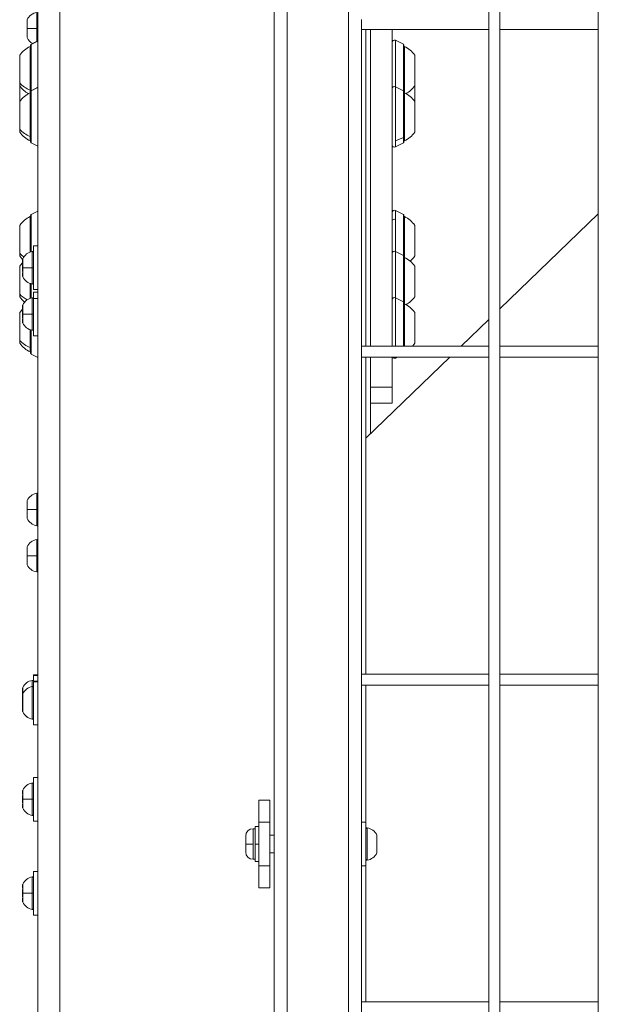
# Model space of a CAD drawing. Units: millimetres. Extents: x 172314 to 181711, y 63633 to 74500.
# Drawn here: x 177765 to 178029, y 66840 to 67290 of the extents above; entities that cross this region are included whole.
import ezdxf

# ---------------------------------------------------------------- set-up
doc = ezdxf.new("R2010")
doc.units = ezdxf.units.MM

msp = doc.modelspace()

# ---------------------------------------------------------------- linework, layer by layer
at = {"color": 0, "linetype": 'Continuous', "lineweight": 0}
for p, q in [((177782.94, 65813.07), (177782.94, 68013.07)), ((177772.94, 65823.07), (177772.94, 68003.07)), ((177880.94, 65925.07), (177880.94, 67901.07)), ((177886.94, 65931.07), (177886.94, 67895.07)), ((177914.94, 65959.07), (177914.94, 67867.07)), ((177979.19, 67861.07), (177979.19, 65965.07)), ((177984.19, 65965.07), (177984.19, 67861.07)), ((177984.19, 67861.07), (177984.19, 65965.07)), ((178029.19, 67861.07), (178029.19, 65965.07)), ((177772.35, 67286.14), (177772.35, 67293.57)), ((177767.94, 67288.64), (177767.94, 67289.97)), ((177767.94, 67288.64), (177767.94, 67288.6)), ((177767.94, 67288.52), (177767.94, 67288.6)), ((177767.98, 67290.24), (177767.98, 67286.14)), ((177920.94, 67290.32), (177920.94, 67286.32)), ((177767.94, 67284.81), (177767.94, 67287.47)), ((177767.94, 67283.68), (177767.94, 67283.76)), ((177767.94, 67283.68), (177767.94, 67283.64)), ((177767.94, 67282.31), (177767.94, 67283.64)), ((177767.98, 67286.14), (177767.98, 67282.04)), ((177772.35, 67280.24), (177772.35, 67286.14)), ((177920.94, 67140.32), (177920.94, 67286.32)), ((177920.94, 67285.82), (177979.19, 67285.82)), ((177922.94, 67140.82), (177922.94, 67285.82)), ((177924.94, 67140.82), (177924.94, 67285.82)), ((177934.94, 67285.82), (177934.94, 67140.82)), ((177984.19, 67285.82), (178029.19, 67285.82)), ((177769.83, 67278.97), (177772.94, 67280.53)), ((177772.94, 67280.49), (177769.83, 67278.95)), ((177936.38, 67280.8), (177936.38, 67259.58)), ((177940.04, 67278.97), (177936.38, 67280.8)), ((177769.39, 67258.04), (177769.39, 67278.03)), ((177769.56, 67278.53), (177769.56, 67257.3)), ((177769.83, 67278.97), (177769.83, 67278.95)), ((177769.83, 67278.95), (177769.83, 67257.75)), ((177940.04, 67257.75), (177940.04, 67278.97)), ((177940.32, 67257.3), (177940.32, 67278.53)), ((177940.49, 67278.03), (177940.49, 67256.8)), ((177764.59, 67261.31), (177764.59, 67274.03)), ((177945.29, 67274.03), (177945.29, 67260.03)), ((177764.59, 67260.03), (177764.59, 67261.31)), ((177764.59, 67253.42), (177764.59, 67260.03)), ((177769.39, 67256.8), (177769.39, 67258.04)), ((177769.39, 67236.82), (177769.39, 67256.8)), ((177769.56, 67257.3), (177769.56, 67234.3)), ((177769.83, 67257.75), (177772.94, 67259.3)), ((177772.94, 67259.27), (177769.83, 67257.72)), ((177769.83, 67257.75), (177769.83, 67257.72)), ((177769.83, 67257.72), (177769.83, 67233.86)), ((177936.38, 67259.58), (177936.38, 67234.87)), ((177940.04, 67257.75), (177936.38, 67259.58)), ((177940.04, 67236.33), (177940.04, 67257.75)), ((177940.32, 67234.3), (177940.32, 67257.3)), ((177940.49, 67256.8), (177940.49, 67234.8)), ((177945.29, 67260.03), (177945.29, 67252.8)), ((177764.59, 67252.8), (177764.59, 67253.42)), ((177764.59, 67240.09), (177764.59, 67252.8)), ((177945.29, 67252.8), (177945.29, 67238.8)), ((177764.59, 67238.8), (177764.59, 67240.09)), ((177769.39, 67234.8), (177769.39, 67236.82)), ((177936.38, 67234.87), (177940.04, 67236.33)), ((177936.38, 67234.87), (177936.38, 67232.03)), ((177940.04, 67233.86), (177940.04, 67236.33)), ((177769.83, 67233.86), (177772.94, 67232.3)), ((177940.04, 67233.86), (177936.38, 67232.03)), ((177769.83, 67201.09), (177772.94, 67202.64)), ((177772.94, 67202.61), (177769.83, 67201.06)), ((177936.38, 67202.92), (177936.38, 67198.88)), ((177940.04, 67201.09), (177936.38, 67202.92)), ((177769.39, 67183.92), (177769.39, 67200.14)), ((177769.56, 67200.64), (177769.56, 67183.97)), ((177769.83, 67201.09), (177769.83, 67201.06)), ((177769.83, 67201.06), (177769.83, 67184.05)), ((177936.38, 67198.88), (177936.38, 67184.21)), ((177940.04, 67197.59), (177940.04, 67201.09)), ((177940.32, 67181.94), (177940.32, 67200.64)), ((177940.49, 67200.14), (177940.49, 67181.44)), ((177984.19, 67157.91), (178029.19, 67201.4)), ((177984.19, 67157.9), (178029.19, 67201.39)), ((177764.59, 67183.42), (177764.59, 67196.14)), ((177940.04, 67182.38), (177940.04, 67197.59)), ((177945.29, 67196.14), (177945.29, 67182.14)), ((177770.94, 67166.74), (177770.94, 67186.74)), ((177772.94, 67186.74), (177770.94, 67186.74)), ((177764.59, 67182.14), (177764.59, 67183.42)), ((177765.94, 67179.24), (177765.94, 67180.57)), ((177765.98, 67180.84), (177765.98, 67176.74)), ((177770.35, 67176.74), (177770.35, 67184.17)), ((177936.38, 67184.21), (177936.38, 67162.99)), ((177940.04, 67182.38), (177936.38, 67184.21)), ((177940.04, 67161.16), (177940.04, 67182.38)), ((177940.32, 67160.71), (177940.32, 67181.94)), ((177940.49, 67181.44), (177940.49, 67160.21)), ((177764.59, 67164.72), (177764.59, 67177.44)), ((177765.94, 67179.24), (177765.94, 67179.2)), ((177765.94, 67179.12), (177765.94, 67179.2)), ((177765.94, 67175.41), (177765.94, 67178.07)), ((177765.98, 67176.74), (177765.98, 67172.63)), ((177770.35, 67169.31), (177770.35, 67176.74)), ((177945.29, 67177.44), (177945.29, 67163.44)), ((177765.94, 67174.28), (177765.94, 67174.35)), ((177765.94, 67174.28), (177765.94, 67174.24)), ((177765.94, 67172.91), (177765.94, 67174.24)), ((177769.39, 67162.75), (177769.39, 67169.56)), ((177769.56, 67169.5), (177769.56, 67162.81)), ((177769.83, 67169.42), (177769.83, 67162.89)), ((177772.94, 67166.74), (177770.94, 67166.74)), ((177764.59, 67163.44), (177764.59, 67164.72)), ((177770.35, 67155.57), (177770.35, 67163)), ((177770.94, 67162.64), (177770.94, 67165.57)), ((177772.94, 67165.57), (177770.94, 67165.57)), ((177770.94, 67145.57), (177770.94, 67162.64)), ((177770.94, 67162.64), (177772.94, 67162.64)), ((177936.38, 67162.99), (177936.38, 67140.82)), ((177940.04, 67161.16), (177936.38, 67162.99)), ((177765.94, 67158.07), (177765.94, 67159.4)), ((177765.94, 67158.07), (177765.94, 67158.03)), ((177765.94, 67157.95), (177765.94, 67158.03)), ((177765.98, 67159.68), (177765.98, 67155.57)), ((177940.04, 67140.82), (177940.04, 67161.16)), ((177940.32, 67140.82), (177940.32, 67160.71)), ((177940.49, 67160.21), (177940.49, 67140.82)), ((177764.59, 67143.49), (177764.59, 67156.21)), ((177765.94, 67154.24), (177765.94, 67156.9)), ((177765.94, 67153.11), (177765.94, 67153.19)), ((177765.94, 67153.11), (177765.94, 67153.07)), ((177765.94, 67151.74), (177765.94, 67153.07)), ((177765.98, 67155.57), (177765.98, 67151.47)), ((177770.35, 67148.14), (177770.35, 67155.57)), ((177945.29, 67156.21), (177945.29, 67142.21)), ((177966.51, 67140.82), (177979.19, 67153.07)), ((177966.52, 67140.82), (177979.19, 67153.07)), ((177769.39, 67140.23), (177769.39, 67148.39)), ((177769.56, 67148.34), (177769.56, 67137.71)), ((177769.83, 67148.26), (177769.83, 67137.26)), ((177772.94, 67145.57), (177770.94, 67145.57)), ((177764.59, 67142.21), (177764.59, 67143.49)), ((177769.39, 67138.21), (177769.39, 67140.23)), ((177979.19, 67140.82), (177920.94, 67140.82)), ((177920.94, 67140.82), (177979.19, 67140.82)), ((177920.94, 67140.32), (177920.94, 67136.32)), ((178029.19, 67140.82), (177984.19, 67140.82)), ((177984.19, 67140.82), (178029.19, 67140.82)), ((177769.83, 67137.26), (177772.94, 67135.71)), ((177920.94, 66990.32), (177920.94, 67136.32)), ((177920.94, 67135.82), (177979.19, 67135.82)), ((177922.94, 66990.82), (177922.94, 67135.82)), ((177922.94, 67098.7), (177961.35, 67135.82)), ((177922.94, 67098.71), (177961.34, 67135.82)), ((177924.94, 67122.13), (177924.94, 67135.82)), ((177934.94, 67135.82), (177934.94, 67122.13)), ((177936.38, 67135.82), (177936.38, 67135.44)), ((177937.16, 67135.82), (177936.38, 67135.44)), ((177984.19, 67135.82), (178029.19, 67135.82)), ((177924.94, 67114.72), (177924.94, 67122.13)), ((177934.94, 67122.13), (177924.94, 67122.13)), ((177934.94, 67122.13), (177934.94, 67114.72)), ((177924.94, 67114.72), (177934.94, 67114.72)), ((177924.94, 67114.72), (177924.94, 67100.64)), ((177772.35, 67066.14), (177772.35, 67073.57)), ((177767.94, 67068.64), (177767.94, 67069.97)), ((177767.94, 67068.64), (177767.94, 67068.6)), ((177767.94, 67068.52), (177767.94, 67068.6)), ((177767.94, 67064.81), (177767.94, 67067.47)), ((177767.98, 67070.24), (177767.98, 67066.14)), ((177767.94, 67063.68), (177767.94, 67063.76)), ((177767.94, 67063.68), (177767.94, 67063.64)), ((177767.94, 67062.31), (177767.94, 67063.64)), ((177767.98, 67066.14), (177767.98, 67062.04)), ((177772.35, 67058.71), (177772.35, 67066.14)), ((177772.35, 67044.98), (177772.35, 67052.41)), ((177767.94, 67047.48), (177767.94, 67048.81)), ((177767.94, 67047.48), (177767.94, 67047.44)), ((177767.94, 67047.36), (177767.94, 67047.44)), ((177767.94, 67043.64), (177767.94, 67046.31)), ((177767.98, 67049.08), (177767.98, 67044.98)), ((177767.98, 67044.98), (177767.98, 67040.87)), ((177772.35, 67037.55), (177772.35, 67044.98)), ((177767.94, 67042.52), (177767.94, 67042.59)), ((177767.94, 67042.52), (177767.94, 67042.47)), ((177767.94, 67041.14), (177767.94, 67042.47)), ((177979.19, 66990.82), (177920.94, 66990.82)), ((177920.94, 66990.82), (177979.19, 66990.82)), ((178029.19, 66990.82), (177984.19, 66990.82)), ((177984.19, 66990.82), (178029.19, 66990.82)), ((177770.35, 66985.09), (177770.35, 66987.95)), ((177770.94, 66990.18), (177770.94, 66990.52)), ((177772.94, 66990.52), (177770.94, 66990.52)), ((177770.94, 66987.66), (177770.94, 66990.18)), ((177770.94, 66990.18), (177772.94, 66990.18)), ((177770.94, 66987.32), (177770.94, 66987.66)), ((177772.94, 66987.66), (177770.94, 66987.66)), ((177770.94, 66967.66), (177770.94, 66987.32)), ((177770.94, 66987.32), (177772.94, 66987.32)), ((177920.94, 66990.32), (177920.94, 66986.32)), ((177920.94, 66840.32), (177920.94, 66986.32)), ((177765.94, 66981.55), (177765.94, 66984.41)), ((177765.98, 66984.63), (177765.98, 66981.76)), ((177765.98, 66981.76), (177765.98, 66973.55)), ((177770.35, 66970.23), (177770.35, 66985.09)), ((177920.94, 66985.82), (177979.19, 66985.82)), ((177922.94, 66920.02), (177922.94, 66985.82)), ((177984.19, 66985.82), (178029.19, 66985.82)), ((177765.94, 66973.77), (177765.94, 66981.55)), ((177765.94, 66973.75), (177765.94, 66973.77)), ((177765.98, 66973.55), (177765.98, 66973.54)), ((177770.35, 66970.21), (177770.35, 66970.23)), ((177772.94, 66967.66), (177770.94, 66967.66)), ((177770.94, 66967.64), (177770.94, 66967.66)), ((177772.94, 66967.64), (177770.94, 66967.64)), ((177770.94, 66923.57), (177770.94, 66943.57)), ((177772.94, 66943.57), (177770.94, 66943.57)), ((177765.94, 66936.07), (177765.94, 66937.4)), ((177765.98, 66937.68), (177765.98, 66933.57)), ((177770.35, 66933.57), (177770.35, 66941)), ((177765.94, 66936.07), (177765.94, 66936.03)), ((177765.94, 66935.95), (177765.94, 66936.03)), ((177765.94, 66932.24), (177765.94, 66934.9)), ((177765.98, 66933.57), (177765.98, 66929.47)), ((177770.35, 66926.14), (177770.35, 66933.57)), ((177873.94, 66923.07), (177873.94, 66933.07)), ((177878.94, 66933.07), (177873.94, 66933.07)), ((177878.94, 66933.07), (177878.94, 66923.07)), ((177765.94, 66931.11), (177765.94, 66931.19)), ((177765.94, 66931.11), (177765.94, 66931.07)), ((177765.94, 66929.74), (177765.94, 66931.07)), ((177772.94, 66923.57), (177770.94, 66923.57)), ((177871.29, 66920.07), (177871.29, 66913.07)), ((177871.29, 66920.07), (177872.34, 66920.07)), ((177872.34, 66913.07), (177872.34, 66921.07)), ((177873.94, 66921.07), (177872.34, 66921.07)), ((177873.94, 66903.07), (177873.94, 66923.07)), ((177873.94, 66923.07), (177878.94, 66923.07)), ((177873.94, 66913.07), (177873.94, 66921.07)), ((177878.94, 66903.07), (177878.94, 66923.07)), ((177920.94, 66923.07), (177922.94, 66923.07)), ((177922.94, 66923.07), (177922.94, 66903.07)), ((177923.52, 66920.5), (177923.52, 66905.64)), ((177867.94, 66913.07), (177867.94, 66916.72)), ((177873.94, 66917.07), (177873.94, 66917.07)), ((177878.94, 66917.07), (177880.94, 66917.07)), ((177927.89, 66913.07), (177927.89, 66917.18)), ((177927.94, 66916.9), (177927.94, 66915.57)), ((177927.94, 66915.53), (177927.94, 66915.57)), ((177927.94, 66915.53), (177927.94, 66915.45)), ((177927.94, 66914.4), (177927.94, 66913.07)), ((177867.94, 66909.42), (177867.94, 66913.07)), ((177871.29, 66913.07), (177871.29, 66906.07)), ((177872.34, 66905.07), (177872.34, 66913.07)), ((177872.34, 66913.07), (177873.94, 66913.07)), ((177873.94, 66905.07), (177873.94, 66913.07)), ((177927.89, 66908.97), (177927.89, 66913.07)), ((177927.94, 66913.07), (177927.94, 66911.74)), ((177927.94, 66910.69), (177927.94, 66910.61)), ((177927.94, 66910.57), (177927.94, 66910.61)), ((177927.94, 66910.57), (177927.94, 66909.24)), ((177871.29, 66906.07), (177872.34, 66906.07)), ((177873.94, 66905.07), (177872.34, 66905.07)), ((177873.94, 66909.07), (177873.94, 66909.07)), ((177878.94, 66909.07), (177880.94, 66909.07)), ((177922.94, 66840.82), (177922.94, 66906.12)), ((177770.94, 66880.57), (177770.94, 66900.57)), ((177772.94, 66900.57), (177770.94, 66900.57)), ((177878.94, 66903.07), (177873.94, 66903.07)), ((177873.94, 66893.07), (177873.94, 66903.07)), ((177878.94, 66903.07), (177878.94, 66893.07)), ((177920.94, 66903.07), (177922.94, 66903.07)), ((177770.35, 66890.57), (177770.35, 66898)), ((177765.94, 66893.07), (177765.94, 66894.4)), ((177765.94, 66893.07), (177765.94, 66893.03)), ((177765.94, 66892.95), (177765.94, 66893.03)), ((177765.94, 66889.24), (177765.94, 66891.9)), ((177765.98, 66894.68), (177765.98, 66890.57)), ((177873.94, 66893.07), (177878.94, 66893.07)), ((177765.94, 66888.11), (177765.94, 66888.19)), ((177765.94, 66888.11), (177765.94, 66888.07)), ((177765.94, 66886.74), (177765.94, 66888.07)), ((177765.98, 66890.57), (177765.98, 66886.47)), ((177770.35, 66883.14), (177770.35, 66890.57)), ((177772.94, 66880.57), (177770.94, 66880.57)), ((177979.19, 66840.82), (177920.94, 66840.82)), ((177920.94, 66840.82), (177979.19, 66840.82)), ((177920.94, 66840.32), (177920.94, 66836.32)), ((178029.19, 66840.82), (177984.19, 66840.82)), ((177984.19, 66840.82), (178029.19, 66840.82))]:
    msp.add_line(p, q, dxfattribs=at)
for centre, radius, start, end in [((177773.35, 67287.72), 5.93, 99.7166, 154.8561), ((177768.19, 67288.52), 0.25, 180, 194.4718), ((177768.44, 67290.03), 0.5, 154.8561, 164.7948), ((177768.19, 67283.76), 0.25, 165.5282, 180), ((177768.44, 67282.25), 0.5, 195.2052, 205.1439), ((177773.35, 67284.56), 5.93, 205.1439, 241.7501), ((177935.94, 67279.91), 1, 63.4349, 180), ((177774.4, 67267.13), 12, 114.7152, 144.8959), ((177769.39, 67276.83), 1.2, 81.9505, 90), ((177770.06, 67278.53), 0.5, 116.5651, 180), ((177939.82, 67278.53), 0.5, 0, 63.4349), ((177940.49, 67276.83), 1.2, 90, 98.0495), ((177935.47, 67267.13), 12, 35.1041, 65.2848), ((177774.4, 67266.93), 12, 215.1041, 241.167), ((177774.4, 67245.9), 12, 114.7152, 144.8959), ((177769.39, 67255.6), 1.2, 81.9505, 90), ((177770.06, 67257.3), 0.5, 116.5651, 180), ((177935.94, 67258.69), 1, 63.4349, 180), ((177939.82, 67257.3), 0.5, 0, 63.4349), ((177940.49, 67255.6), 1.2, 90, 98.0495), ((177935.47, 67245.9), 12, 35.1041, 65.2848), ((177935.47, 67266.93), 12, 298.833, 324.8959), ((177774.4, 67245.71), 12, 215.1041, 245.2848), ((177935.47, 67245.71), 12, 294.7152, 324.8959), ((177769.39, 67236), 1.2, 270, 278.0495), ((177770.06, 67234.3), 0.5, 180, 243.4349), ((177939.82, 67234.3), 0.5, 296.5651, 0), ((177940.49, 67236), 1.2, 261.9505, 270), ((177935.94, 67232.92), 1, 180, 296.5651), ((177935.94, 67202.02), 1, 63.4349, 180), ((177774.4, 67189.24), 12, 114.7152, 144.8959), ((177769.39, 67198.94), 1.2, 81.9505, 90), ((177770.06, 67200.64), 0.5, 116.5651, 180), ((177939.82, 67200.64), 0.5, 0, 63.4349), ((177940.49, 67198.94), 1.2, 90, 98.0495), ((177935.47, 67189.24), 12, 35.1041, 65.2848), ((177774.4, 67189.04), 12, 215.1041, 225.1213), ((177766.44, 67180.63), 0.5, 154.8561, 164.7948), ((177771.35, 67178.32), 5.93, 99.7166, 154.8561), ((177770.44, 67183.67), 0.5, 0, 99.7166), ((177935.94, 67183.32), 1, 63.4349, 180), ((177939.82, 67181.94), 0.5, 0, 63.4349), ((177940.49, 67180.24), 1.2, 90, 98.0495), ((177935.47, 67170.53), 12, 35.1041, 65.2848), ((177935.47, 67189.04), 12, 309.5453, 324.8959), ((177774.4, 67170.53), 12, 134.8213, 144.8959), ((177766.19, 67179.12), 0.25, 180, 194.4718), ((177766.19, 67174.35), 0.25, 165.5282, 180), ((177766.44, 67172.85), 0.5, 195.2052, 205.1439), ((177771.35, 67175.15), 5.93, 205.1439, 260.2834), ((177770.44, 67169.8), 0.5, 260.2834, 0), ((177774.4, 67170.34), 12, 215.1041, 230.9746), ((177771.35, 67157.16), 5.93, 99.7166, 154.8561), ((177770.44, 67162.51), 0.5, 0, 99.7166), ((177935.94, 67162.09), 1, 63.4349, 180), ((177935.47, 67170.34), 12, 298.833, 324.8959), ((177774.4, 67149.31), 12, 134.8017, 144.8959), ((177766.19, 67157.95), 0.25, 180, 194.4718), ((177766.44, 67159.46), 0.5, 154.8561, 164.7948), ((177939.82, 67160.71), 0.5, 0, 63.4349), ((177940.49, 67159.01), 1.2, 90, 98.0495), ((177935.47, 67149.31), 12, 35.1041, 65.2848), ((177766.19, 67153.19), 0.25, 165.5282, 180), ((177766.44, 67151.68), 0.5, 195.2052, 205.1439), ((177771.35, 67153.99), 5.93, 205.1439, 260.2834), ((177770.44, 67148.64), 0.5, 260.2834, 0), ((177774.4, 67149.11), 12, 215.1041, 245.2848), ((177935.47, 67149.11), 12, 316.3016, 324.8959), ((177769.39, 67139.41), 1.2, 270, 278.0495), ((177770.06, 67137.71), 0.5, 180, 243.4349), ((177935.94, 67136.33), 1, 210.5056, 296.5651), ((177773.35, 67067.72), 5.93, 99.7166, 154.8561), ((177772.44, 67073.08), 0.5, 0, 99.7166), ((177768.19, 67068.52), 0.25, 180, 194.4718), ((177768.44, 67070.03), 0.5, 154.8561, 164.7948), ((177768.19, 67063.76), 0.25, 165.5282, 180), ((177768.44, 67062.25), 0.5, 195.2052, 205.1439), ((177773.35, 67064.56), 5.93, 205.1439, 260.2834), ((177772.44, 67059.2), 0.5, 260.2834, 0), ((177773.35, 67046.56), 5.93, 99.7166, 154.8561), ((177772.44, 67051.91), 0.5, 0, 99.7166), ((177768.19, 67047.36), 0.25, 180, 194.4718), ((177768.44, 67048.87), 0.5, 154.8561, 164.7948), ((177768.19, 67042.59), 0.25, 165.5282, 180), ((177768.44, 67041.08), 0.5, 195.2052, 205.1439), ((177773.35, 67043.39), 5.93, 205.1439, 260.2834), ((177772.44, 67038.04), 0.5, 260.2834, 0), ((177771.35, 66982.11), 5.93, 99.7166, 154.8561), ((177771.35, 66982.11), 5.93, 99.7166, 154.8561), ((177770.44, 66987.46), 0.5, 0, 99.7166), ((177770.44, 66987.46), 0.5, 0, 99.7166), ((177766.44, 66984.41), 0.5, 154.8561, 180), ((177766.44, 66981.55), 0.5, 154.8561, 180), ((177771.35, 66979.24), 5.93, 99.7166, 154.8561), ((177771.35, 66979.24), 5.93, 99.7166, 154.8561), ((177770.44, 66984.59), 0.5, 0, 99.7166), ((177770.44, 66984.59), 0.5, 0, 99.7166), ((177766.44, 66973.77), 0.5, 180, 205.1439), ((177766.44, 66973.77), 0.5, 180, 205.1439), ((177766.44, 66973.75), 0.5, 180, 205.1439), ((177766.44, 66973.75), 0.5, 180, 205.1439), ((177771.35, 66976.07), 5.93, 205.1439, 260.2834), ((177771.35, 66976.06), 5.93, 205.1439, 260.2834), ((177770.44, 66970.72), 0.5, 260.2834, 0), ((177770.44, 66970.71), 0.5, 260.2834, 0), ((177766.44, 66937.46), 0.5, 154.8561, 164.7948), ((177771.35, 66935.16), 5.93, 99.7166, 154.8561), ((177770.44, 66940.51), 0.5, 0, 99.7166), ((177766.19, 66935.95), 0.25, 180, 194.4718), ((177766.19, 66931.19), 0.25, 165.5282, 180), ((177766.44, 66929.68), 0.5, 195.2052, 205.1439), ((177771.35, 66931.99), 5.93, 205.1439, 260.2834), ((177770.44, 66926.64), 0.5, 260.2834, 0), ((177871.29, 66916.72), 3.35, 90, 180), ((177923.44, 66920.01), 0.5, 80.2834, 180), ((177922.52, 66914.66), 5.93, 25.1439, 80.2834), ((177927.44, 66916.96), 0.5, 15.2052, 25.1439), ((177927.69, 66915.45), 0.25, 345.5282, 0), ((177927.69, 66910.69), 0.25, 360, 14.4718), ((177871.29, 66909.42), 3.35, 180, 270), ((177923.44, 66906.14), 0.5, 180, 279.7166), ((177922.52, 66911.49), 5.93, 279.7166, 334.8561), ((177927.44, 66909.18), 0.5, 334.8561, 344.7948), ((177771.35, 66892.16), 5.93, 99.7166, 154.8561), ((177770.44, 66897.51), 0.5, 0, 99.7166), ((177766.19, 66892.95), 0.25, 180, 194.4718), ((177766.44, 66894.46), 0.5, 154.8561, 164.7948), ((177766.19, 66888.19), 0.25, 165.5282, 180), ((177766.44, 66886.68), 0.5, 195.2052, 205.1439), ((177771.35, 66888.99), 5.93, 205.1439, 260.2834), ((177770.44, 66883.64), 0.5, 260.2834, 0)]:
    msp.add_arc(centre, radius, start, end, dxfattribs=at)
at = {"color": 0, "linetype": 'Continuous', "lineweight": 0, "extrusion": (0, 0, -1)}
for centre, major_axis, ratio, start_param, end_param in [((177768.19, 67288.6), (-0.25, 0), 0.92494, -0.119008, 0), ((177772.44, 67286.14), (0.5, 0), 0, 0, 1.740382), ((177774.4, 67266.95), (-12, 0), 0.816736, -1.139434, -0.612682), ((177769.39, 67259.02), (-1.2, 0), 0.816736, -1.711286, -1.570796), ((177774.4, 67259.06), (-12, 0), 0.816736, -0.64782, -0.612682), ((177774.4, 67245.72), (-12, 0), 0.816736, -1.139434, -0.612682), ((177769.39, 67237.8), (-1.2, 0), 0.816736, -1.711286, -1.570796), ((177935.94, 67198.25), (-1, 0), 0.707107, 0, 2.034444), ((177939.82, 67197.27), (0.5, 0), 0.707107, -1.107149, 0), ((177774.4, 67189.06), (-12, 0), 0.816736, -0.849429, -0.612682), ((177766.19, 67179.2), (-0.25, 0), 0.92494, -0.119008, 0), ((177770.44, 67176.74), (0.5, 0), 0, 0.000001, 1.740383), ((177774.4, 67170.35), (-12, 0), 0.816736, -1.009302, -0.612682), ((177766.19, 67158.03), (-0.25, 0), 0.92494, -0.119008, 0), ((177770.44, 67155.57), (0.5, 0), 0, 0.000001, 1.740383), ((177774.4, 67149.13), (-12, 0), 0.816736, -1.139434, -0.612682), ((177769.39, 67141.21), (-1.2, 0), 0.816736, -1.711286, -1.570796), ((177768.19, 67068.6), (-0.25, 0), 0.92494, -0.119008, 0), ((177772.44, 67066.14), (0.5, 0), 0, 0, 1.740382), ((177768.19, 67047.44), (-0.25, 0), 0.92494, -0.119008, 0), ((177772.44, 67044.98), (0.5, 0), 0, 0, 1.740382), ((177766.19, 66936.03), (-0.25, 0), 0.92494, -0.119008, 0), ((177770.44, 66933.57), (0.5, 0), 0, 0, 1.740383), ((177871.29, 66913.07), (-3.35, 0), 0.000002, -1.570796, 0), ((177927.69, 66910.61), (0.25, 0), 0.92494, -0.119008, 0), ((177766.19, 66893.03), (-0.25, 0), 0.92494, -0.119008, 0), ((177770.44, 66890.57), (0.5, 0), 0, 0, 1.740383)]:
    msp.add_ellipse(centre, major_axis=major_axis, ratio=ratio, start_param=start_param, end_param=end_param, dxfattribs=at)
at = {"color": 0, "linetype": 'Continuous', "lineweight": 0}
for centre, major_axis, ratio, start_param, end_param in [((177768.19, 67283.68), (-0.25, 0), 0.92494, -0.119008, 0), ((177773.35, 67286.14), (5.93, 0), 0, -2.702749, -1.740382), ((177771.35, 67176.74), (5.93, 0), 0, -2.702749, -1.740382), ((177766.19, 67174.28), (-0.25, 0), 0.92494, -0.119008, 0), ((177766.19, 67153.11), (-0.25, 0), 0.92494, -0.119008, 0), ((177771.35, 67155.57), (5.93, 0), 0, -2.702749, -1.740382), ((177768.19, 67063.68), (-0.25, 0), 0.92494, -0.119008, 0), ((177773.35, 67066.14), (5.93, 0), 0, -2.702749, -1.740382), ((177773.35, 67044.98), (5.93, 0), 0, -2.702749, -1.740382), ((177768.19, 67042.52), (-0.25, 0), 0.92494, -0.119008, 0), ((177771.35, 66933.57), (5.93, 0), 0, -2.702749, -1.740382), ((177766.19, 66931.11), (-0.25, 0), 0.92494, -0.119008, 0), ((177927.69, 66915.53), (0.25, 0), 0.92494, -0.119008, 0), ((177927.44, 66913.07), (0.5, 0), 0, 0, 0.438844), ((177766.19, 66888.11), (-0.25, 0), 0.92494, -0.119008, 0), ((177771.35, 66890.57), (5.93, 0), 0, -2.702749, -1.740382)]:
    msp.add_ellipse(centre, major_axis=major_axis, ratio=ratio, start_param=start_param, end_param=end_param, dxfattribs=at)
for points, knots in [([(177767.94, 67289.97), (177767.94, 67289.97), (177767.94, 67289.97), (177767.94, 67290.04), (177767.94, 67290.09), (177767.95, 67290.15), (177767.95, 67290.16), (177767.95, 67290.16)], [-0.0006567, -0.0006567, -0.0006567, -0.0006567, 0, 0, 0.0394171, 0.0394171, 0.07023933, 0.07023933, 0.07023933, 0.07023933]), ([(177767.94, 67287.47), (177767.94, 67287.47), (177767.94, 67287.48), (177767.94, 67287.61), (177767.94, 67287.74), (177767.95, 67287.97), (177767.95, 67288.06), (177767.95, 67288.24), (177767.95, 67288.32), (177767.94, 67288.49), (177767.94, 67288.57), (177767.94, 67288.64), (177767.94, 67288.64), (177767.94, 67288.64)], [-0.0006567, -0.0006567, -0.0006567, -0.0006567, 0, 0, 0.0394171, 0.0394171, 0.0702393, 0.0702393, 0.1010616, 0.1010616, 0.1404787, 0.1404787, 0.1411354, 0.1411354, 0.1411354, 0.1411354]), ([(177767.94, 67283.64), (177767.94, 67283.64), (177767.94, 67283.64), (177767.94, 67283.71), (177767.94, 67283.79), (177767.95, 67283.96), (177767.95, 67284.04), (177767.95, 67284.22), (177767.95, 67284.31), (177767.94, 67284.54), (177767.94, 67284.67), (177767.94, 67284.81), (177767.94, 67284.81), (177767.94, 67284.81)], [-0.0006567, -0.0006567, -0.0006567, -0.0006567, 0, 0, 0.0394171, 0.0394171, 0.0702393, 0.0702393, 0.1010616, 0.1010616, 0.1404787, 0.1404787, 0.1411354, 0.1411354, 0.1411354, 0.1411354]), ([(177767.95, 67282.12), (177767.95, 67282.12), (177767.95, 67282.13), (177767.94, 67282.19), (177767.94, 67282.24), (177767.94, 67282.31), (177767.94, 67282.31), (177767.94, 67282.31)], [0.07023934, 0.07023934, 0.07023934, 0.07023934, 0.10106157, 0.10106157, 0.14047867, 0.14047867, 0.14113536, 0.14113536, 0.14113536, 0.14113536]), ([(177765.94, 67180.57), (177765.94, 67180.57), (177765.94, 67180.57), (177765.94, 67180.64), (177765.94, 67180.69), (177765.95, 67180.75), (177765.95, 67180.76), (177765.95, 67180.76)], [-0.0006567, -0.0006567, -0.0006567, -0.0006567, 0, 0, 0.0394171, 0.0394171, 0.07023933, 0.07023933, 0.07023933, 0.07023933]), ([(177765.94, 67178.07), (177765.94, 67178.07), (177765.94, 67178.07), (177765.94, 67178.21), (177765.94, 67178.34), (177765.95, 67178.56), (177765.95, 67178.66), (177765.95, 67178.84), (177765.95, 67178.92), (177765.94, 67179.09), (177765.94, 67179.17), (177765.94, 67179.24), (177765.94, 67179.24), (177765.94, 67179.24)], [-0.0006567, -0.0006567, -0.0006567, -0.0006567, 0, 0, 0.0394171, 0.0394171, 0.0702393, 0.0702393, 0.1010616, 0.1010616, 0.1404787, 0.1404787, 0.1411354, 0.1411354, 0.1411354, 0.1411354]), ([(177765.94, 67174.24), (177765.94, 67174.24), (177765.94, 67174.24), (177765.94, 67174.3), (177765.94, 67174.38), (177765.95, 67174.55), (177765.95, 67174.64), (177765.95, 67174.82), (177765.95, 67174.91), (177765.94, 67175.14), (177765.94, 67175.27), (177765.94, 67175.4), (177765.94, 67175.4), (177765.94, 67175.41)], [-0.0006567, -0.0006567, -0.0006567, -0.0006567, 0, 0, 0.0394171, 0.0394171, 0.0702393, 0.0702393, 0.1010616, 0.1010616, 0.1404787, 0.1404787, 0.1411354, 0.1411354, 0.1411354, 0.1411354]), ([(177765.95, 67172.71), (177765.95, 67172.71), (177765.95, 67172.73), (177765.94, 67172.78), (177765.94, 67172.83), (177765.94, 67172.9), (177765.94, 67172.9), (177765.94, 67172.91)], [0.07023934, 0.07023934, 0.07023934, 0.07023934, 0.10106157, 0.10106157, 0.14047867, 0.14047867, 0.14113536, 0.14113536, 0.14113536, 0.14113536]), ([(177765.94, 67159.4), (177765.94, 67159.41), (177765.94, 67159.41), (177765.94, 67159.47), (177765.94, 67159.53), (177765.95, 67159.58), (177765.95, 67159.59), (177765.95, 67159.59)], [-0.0006567, -0.0006567, -0.0006567, -0.0006567, 0, 0, 0.0394171, 0.0394171, 0.07023933, 0.07023933, 0.07023933, 0.07023933]), ([(177765.94, 67156.9), (177765.94, 67156.91), (177765.94, 67156.91), (177765.94, 67157.04), (177765.94, 67157.17), (177765.95, 67157.4), (177765.95, 67157.49), (177765.95, 67157.67), (177765.95, 67157.76), (177765.94, 67157.92), (177765.94, 67158.01), (177765.94, 67158.07), (177765.94, 67158.07), (177765.94, 67158.07)], [-0.0006567, -0.0006567, -0.0006567, -0.0006567, 0, 0, 0.0394171, 0.0394171, 0.0702393, 0.0702393, 0.1010616, 0.1010616, 0.1404787, 0.1404787, 0.1411354, 0.1411354, 0.1411354, 0.1411354]), ([(177765.94, 67153.07), (177765.94, 67153.07), (177765.94, 67153.07), (177765.94, 67153.14), (177765.94, 67153.22), (177765.95, 67153.39), (177765.95, 67153.47), (177765.95, 67153.65), (177765.95, 67153.75), (177765.94, 67153.97), (177765.94, 67154.1), (177765.94, 67154.24), (177765.94, 67154.24), (177765.94, 67154.24)], [-0.0006567, -0.0006567, -0.0006567, -0.0006567, 0, 0, 0.0394171, 0.0394171, 0.0702393, 0.0702393, 0.1010616, 0.1010616, 0.1404787, 0.1404787, 0.1411354, 0.1411354, 0.1411354, 0.1411354]), ([(177765.95, 67151.55), (177765.95, 67151.55), (177765.95, 67151.56), (177765.94, 67151.62), (177765.94, 67151.67), (177765.94, 67151.74), (177765.94, 67151.74), (177765.94, 67151.74)], [0.07023934, 0.07023934, 0.07023934, 0.07023934, 0.10106157, 0.10106157, 0.14047867, 0.14047867, 0.14113536, 0.14113536, 0.14113536, 0.14113536]), ([(177767.94, 67069.97), (177767.94, 67069.97), (177767.94, 67069.97), (177767.94, 67070.04), (177767.94, 67070.09), (177767.95, 67070.15), (177767.95, 67070.16), (177767.95, 67070.16)], [-0.0006567, -0.0006567, -0.0006567, -0.0006567, 0, 0, 0.0394171, 0.0394171, 0.07023933, 0.07023933, 0.07023933, 0.07023933]), ([(177767.94, 67067.47), (177767.94, 67067.47), (177767.94, 67067.48), (177767.94, 67067.61), (177767.94, 67067.74), (177767.95, 67067.97), (177767.95, 67068.06), (177767.95, 67068.24), (177767.95, 67068.32), (177767.94, 67068.49), (177767.94, 67068.57), (177767.94, 67068.64), (177767.94, 67068.64), (177767.94, 67068.64)], [-0.0006567, -0.0006567, -0.0006567, -0.0006567, 0, 0, 0.0394171, 0.0394171, 0.0702393, 0.0702393, 0.1010616, 0.1010616, 0.1404787, 0.1404787, 0.1411354, 0.1411354, 0.1411354, 0.1411354]), ([(177767.94, 67063.64), (177767.94, 67063.64), (177767.94, 67063.64), (177767.94, 67063.71), (177767.94, 67063.79), (177767.95, 67063.96), (177767.95, 67064.04), (177767.95, 67064.22), (177767.95, 67064.31), (177767.94, 67064.54), (177767.94, 67064.67), (177767.94, 67064.81), (177767.94, 67064.81), (177767.94, 67064.81)], [-0.0006567, -0.0006567, -0.0006567, -0.0006567, 0, 0, 0.0394171, 0.0394171, 0.0702393, 0.0702393, 0.1010616, 0.1010616, 0.1404787, 0.1404787, 0.1411354, 0.1411354, 0.1411354, 0.1411354]), ([(177767.95, 67062.12), (177767.95, 67062.12), (177767.95, 67062.13), (177767.94, 67062.19), (177767.94, 67062.24), (177767.94, 67062.31), (177767.94, 67062.31), (177767.94, 67062.31)], [0.07023934, 0.07023934, 0.07023934, 0.07023934, 0.10106157, 0.10106157, 0.14047867, 0.14047867, 0.14113536, 0.14113536, 0.14113536, 0.14113536]), ([(177767.94, 67048.81), (177767.94, 67048.81), (177767.94, 67048.81), (177767.94, 67048.88), (177767.94, 67048.93), (177767.95, 67048.99), (177767.95, 67049), (177767.95, 67049)], [-0.0006567, -0.0006567, -0.0006567, -0.0006567, 0, 0, 0.0394171, 0.0394171, 0.07023933, 0.07023933, 0.07023933, 0.07023933]), ([(177767.94, 67046.31), (177767.94, 67046.31), (177767.94, 67046.31), (177767.94, 67046.44), (177767.94, 67046.58), (177767.95, 67046.8), (177767.95, 67046.9), (177767.95, 67047.08), (177767.95, 67047.16), (177767.94, 67047.33), (177767.94, 67047.41), (177767.94, 67047.47), (177767.94, 67047.48), (177767.94, 67047.48)], [-0.0006567, -0.0006567, -0.0006567, -0.0006567, 0, 0, 0.0394171, 0.0394171, 0.0702393, 0.0702393, 0.1010616, 0.1010616, 0.1404787, 0.1404787, 0.1411354, 0.1411354, 0.1411354, 0.1411354]), ([(177767.94, 67042.47), (177767.94, 67042.48), (177767.94, 67042.48), (177767.94, 67042.54), (177767.94, 67042.62), (177767.95, 67042.79), (177767.95, 67042.88), (177767.95, 67043.05), (177767.95, 67043.15), (177767.94, 67043.38), (177767.94, 67043.51), (177767.94, 67043.64), (177767.94, 67043.64), (177767.94, 67043.64)], [-0.0006567, -0.0006567, -0.0006567, -0.0006567, 0, 0, 0.0394171, 0.0394171, 0.0702393, 0.0702393, 0.1010616, 0.1010616, 0.1404787, 0.1404787, 0.1411354, 0.1411354, 0.1411354, 0.1411354]), ([(177767.95, 67040.95), (177767.95, 67040.95), (177767.95, 67040.97), (177767.94, 67041.02), (177767.94, 67041.07), (177767.94, 67041.14), (177767.94, 67041.14), (177767.94, 67041.14)], [0.07023934, 0.07023934, 0.07023934, 0.07023934, 0.10106157, 0.10106157, 0.14047867, 0.14047867, 0.14113536, 0.14113536, 0.14113536, 0.14113536]), ([(177765.94, 66937.4), (177765.94, 66937.41), (177765.94, 66937.41), (177765.94, 66937.47), (177765.94, 66937.53), (177765.95, 66937.58), (177765.95, 66937.59), (177765.95, 66937.59)], [-0.0006567, -0.0006567, -0.0006567, -0.0006567, 0, 0, 0.0394171, 0.0394171, 0.07023933, 0.07023933, 0.07023933, 0.07023933]), ([(177765.94, 66934.9), (177765.94, 66934.91), (177765.94, 66934.91), (177765.94, 66935.04), (177765.94, 66935.17), (177765.95, 66935.4), (177765.95, 66935.49), (177765.95, 66935.67), (177765.95, 66935.76), (177765.94, 66935.92), (177765.94, 66936.01), (177765.94, 66936.07), (177765.94, 66936.07), (177765.94, 66936.07)], [-0.0006567, -0.0006567, -0.0006567, -0.0006567, 0, 0, 0.0394171, 0.0394171, 0.0702393, 0.0702393, 0.1010616, 0.1010616, 0.1404787, 0.1404787, 0.1411354, 0.1411354, 0.1411354, 0.1411354]), ([(177765.94, 66931.07), (177765.94, 66931.07), (177765.94, 66931.07), (177765.94, 66931.14), (177765.94, 66931.22), (177765.95, 66931.39), (177765.95, 66931.47), (177765.95, 66931.65), (177765.95, 66931.75), (177765.94, 66931.97), (177765.94, 66932.1), (177765.94, 66932.24), (177765.94, 66932.24), (177765.94, 66932.24)], [-0.0006567, -0.0006567, -0.0006567, -0.0006567, 0, 0, 0.0394171, 0.0394171, 0.0702393, 0.0702393, 0.1010616, 0.1010616, 0.1404787, 0.1404787, 0.1411354, 0.1411354, 0.1411354, 0.1411354]), ([(177765.95, 66929.55), (177765.95, 66929.55), (177765.95, 66929.56), (177765.94, 66929.62), (177765.94, 66929.67), (177765.94, 66929.74), (177765.94, 66929.74), (177765.94, 66929.74)], [0.07023934, 0.07023934, 0.07023934, 0.07023934, 0.10106157, 0.10106157, 0.14047867, 0.14047867, 0.14113536, 0.14113536, 0.14113536, 0.14113536]), ([(177927.92, 66917.09), (177927.92, 66917.09), (177927.92, 66917.08), (177927.93, 66917.03), (177927.94, 66916.97), (177927.94, 66916.91), (177927.94, 66916.91), (177927.94, 66916.9)], [0.07023934, 0.07023934, 0.07023934, 0.07023934, 0.10106157, 0.10106157, 0.14047867, 0.14047867, 0.14113536, 0.14113536, 0.14113536, 0.14113536]), ([(177927.94, 66915.57), (177927.94, 66915.57), (177927.94, 66915.57), (177927.94, 66915.51), (177927.93, 66915.42), (177927.92, 66915.26), (177927.92, 66915.17), (177927.92, 66914.99), (177927.92, 66914.9), (177927.93, 66914.67), (177927.94, 66914.54), (177927.94, 66914.41), (177927.94, 66914.41), (177927.94, 66914.4)], [-0.0006567, -0.0006567, -0.0006567, -0.0006567, 0, 0, 0.0394171, 0.0394171, 0.0702393, 0.0702393, 0.1010616, 0.1010616, 0.1404787, 0.1404787, 0.1411354, 0.1411354, 0.1411354, 0.1411354]), ([(177927.94, 66911.74), (177927.94, 66911.74), (177927.94, 66911.74), (177927.94, 66911.6), (177927.93, 66911.47), (177927.92, 66911.25), (177927.92, 66911.15), (177927.92, 66910.97), (177927.92, 66910.89), (177927.93, 66910.72), (177927.94, 66910.64), (177927.94, 66910.57), (177927.94, 66910.57), (177927.94, 66910.57)], [-0.0006567, -0.0006567, -0.0006567, -0.0006567, 0, 0, 0.0394171, 0.0394171, 0.0702393, 0.0702393, 0.1010616, 0.1010616, 0.1404787, 0.1404787, 0.1411354, 0.1411354, 0.1411354, 0.1411354]), ([(177927.94, 66909.24), (177927.94, 66909.24), (177927.94, 66909.24), (177927.94, 66909.17), (177927.93, 66909.12), (177927.92, 66909.06), (177927.92, 66909.05), (177927.92, 66909.05)], [-0.0006567, -0.0006567, -0.0006567, -0.0006567, 0, 0, 0.0394171, 0.0394171, 0.07023933, 0.07023933, 0.07023933, 0.07023933]), ([(177765.94, 66894.4), (177765.94, 66894.41), (177765.94, 66894.41), (177765.94, 66894.47), (177765.94, 66894.53), (177765.95, 66894.58), (177765.95, 66894.59), (177765.95, 66894.59)], [-0.0006567, -0.0006567, -0.0006567, -0.0006567, 0, 0, 0.0394171, 0.0394171, 0.07023933, 0.07023933, 0.07023933, 0.07023933]), ([(177765.94, 66891.9), (177765.94, 66891.91), (177765.94, 66891.91), (177765.94, 66892.04), (177765.94, 66892.17), (177765.95, 66892.4), (177765.95, 66892.49), (177765.95, 66892.67), (177765.95, 66892.76), (177765.94, 66892.92), (177765.94, 66893.01), (177765.94, 66893.07), (177765.94, 66893.07), (177765.94, 66893.07)], [-0.0006567, -0.0006567, -0.0006567, -0.0006567, 0, 0, 0.0394171, 0.0394171, 0.0702393, 0.0702393, 0.1010616, 0.1010616, 0.1404787, 0.1404787, 0.1411354, 0.1411354, 0.1411354, 0.1411354]), ([(177765.94, 66888.07), (177765.94, 66888.07), (177765.94, 66888.07), (177765.94, 66888.14), (177765.94, 66888.22), (177765.95, 66888.39), (177765.95, 66888.47), (177765.95, 66888.65), (177765.95, 66888.75), (177765.94, 66888.97), (177765.94, 66889.1), (177765.94, 66889.24), (177765.94, 66889.24), (177765.94, 66889.24)], [-0.0006567, -0.0006567, -0.0006567, -0.0006567, 0, 0, 0.0394171, 0.0394171, 0.0702393, 0.0702393, 0.1010616, 0.1010616, 0.1404787, 0.1404787, 0.1411354, 0.1411354, 0.1411354, 0.1411354]), ([(177765.95, 66886.55), (177765.95, 66886.55), (177765.95, 66886.56), (177765.94, 66886.62), (177765.94, 66886.67), (177765.94, 66886.74), (177765.94, 66886.74), (177765.94, 66886.74)], [0.07023934, 0.07023934, 0.07023934, 0.07023934, 0.10106157, 0.10106157, 0.14047867, 0.14047867, 0.14113536, 0.14113536, 0.14113536, 0.14113536])]:
    msp.add_open_spline(points, degree=3, knots=knots, dxfattribs=at)

doc.saveas('drawing.dxf')
